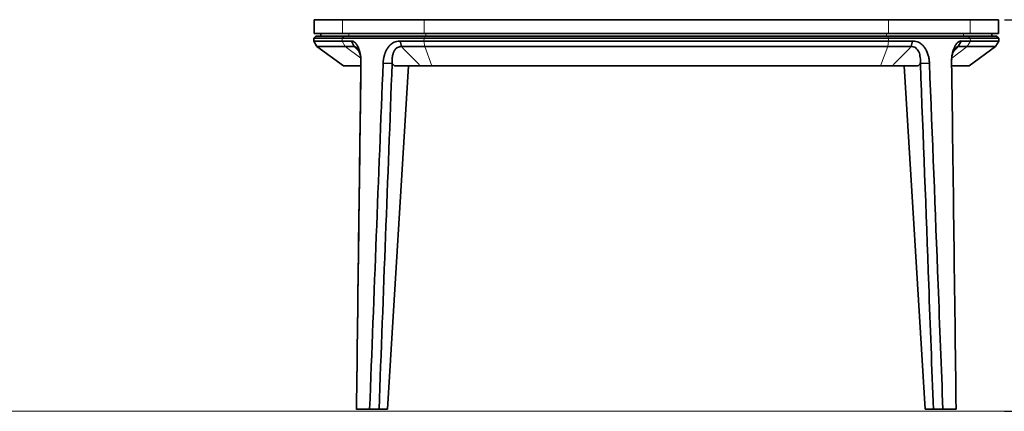
# Model space of a CAD drawing. Extents: x 17218 to 23591, y -2377 to 2074.
# Drawn here: x 20404 to 21411, y 1574 to 1974 of the extents above; entities that cross this region are included whole.
import ezdxf

# ---------------------------------------------------------------- set-up
doc = ezdxf.new("R2010")
doc.units = 0
doc.layers.get('0').update_dxf_attribs({"lineweight": 13})
doc.styles.get("Standard").update_dxf_attribs({"font": 'isocp.shx'})
doc.dimstyles.get("Standard").update_dxf_attribs({"dimtxt": 2.5, "dimasz": 2.5, "dimexe": 1.25, "dimexo": 0.625, "dimtad": 1, "dimtxsty": 'Standard', "dimcen": 2.5, "dimadec": 0, "dimazin": 0, "dimtfac": 1, "dimtmove": 0, "dimatfit": 0, "dimfxl": 0, "dimarcsym": 0})

# ---------------------------------------------------------------- blocks, each defined once
blk = doc.blocks.new('*D9')
at = {"color": 0, "lineweight": -2}
for p, q in [((21411.3, 1974.1), (21513, 1974.1)), ((21500.5, 1949.1), (21500.5, 1599.1)), ((21411.3, 1574.1), (21513, 1574.1))]:
    blk.add_line(p, q, dxfattribs=at)
at = {"color": 0}
for points in [[(21496.3, 1949.1), (21504.7, 1949.1), (21500.5, 1974.1)], [(21496.3, 1599.1), (21504.7, 1599.1), (21500.5, 1574.1)]]:
    blk.add_solid(points, dxfattribs=at)
at = {"layer": 'Defpoints', "color": 0}
for p in [(21405.1, 1974.1), (21405.1, 1574.1), (21500.5, 1574.1)]:
    blk.add_point(p, dxfattribs=at)
at = {"color": 0, "insert": (21481.7, 1774.1), "char_height": 25, "attachment_point": 5, "rotation": 90}
blk.add_mtext('400', dxfattribs=at)

msp = doc.modelspace()

# ---------------------------------------------------------------- linework, layer by layer
at = {"color": 7, "lineweight": 35, "ltscale": 0.044442}
for p, q in [((20705.2, 1974.1), (20707, 1974.1)), ((20705.2, 1960.1), (20707, 1960.1))]:
    msp.add_line(p, q, dxfattribs=at)
at = {"color": 7, "lineweight": 35, "ltscale": 0.15}
for p, q in [((20705.2, 1974.1), (20705.2, 1960.1)), ((21405.1, 1974.1), (21405.1, 1960.1))]:
    msp.add_line(p, q, dxfattribs=at)
at = {"color": 7, "lineweight": 35, "ltscale": 0.133875}
for p, q in [((20707, 1974.1), (20712.3, 1974.1)), ((20707, 1960.1), (20712.3, 1960.1))]:
    msp.add_line(p, q, dxfattribs=at)
at = {"color": 7, "lineweight": 35}
for p, q in [((20712.3, 1974.1), (20734.2, 1974.1)), ((20817.7, 1974.1), (20734.2, 1974.1)), ((20817.7, 1974.1), (20876.1, 1974.1)), ((20876.1, 1974.1), (20935.4, 1974.1)), ((20935.4, 1974.1), (21055.1, 1974.1)), ((21055.1, 1974.1), (21115.2, 1974.1)), ((21115.2, 1974.1), (21175, 1974.1)), ((21175, 1974.1), (21292.5, 1974.1)), ((21376.1, 1974.1), (21292.5, 1974.1)), ((20705.1, 1955.1), (20734, 1955.1)), ((20736.1, 1957.1), (20707.2, 1957.1)), ((20712.3, 1960.1), (20734.2, 1960.1)), ((20740.9, 1960.1), (20719.2, 1960.1)), ((20817.7, 1955.1), (20734, 1955.1)), ((20817.7, 1960.1), (20734.2, 1960.1)), ((20736.1, 1957.1), (20818.3, 1957.1)), ((20740.9, 1960.1), (20819.6, 1960.1)), ((20817.7, 1960.1), (20876.1, 1960.1)), ((20817.7, 1955.1), (21055.1, 1955.1)), ((21055.1, 1957.1), (20818.3, 1957.1)), ((21055.1, 1960.1), (20819.6, 1960.1)), ((20876.1, 1960.1), (20935.4, 1960.1)), ((20935.4, 1960.1), (21055.1, 1960.1)), ((21055.1, 1960.1), (21115.2, 1960.1)), ((21055.1, 1960.1), (21114.8, 1960.1)), ((21055.1, 1957.1), (21085.2, 1957.1)), ((21292.6, 1955.1), (21055.1, 1955.1)), ((21085.2, 1957.1), (21145, 1957.1)), ((21114.8, 1960.1), (21174, 1960.1)), ((21115.2, 1960.1), (21175, 1960.1)), ((21145, 1957.1), (21174.7, 1957.1)), ((21174, 1960.1), (21232.6, 1960.1)), ((21174.7, 1957.1), (21204.3, 1957.1)), ((21175, 1960.1), (21292.5, 1960.1)), ((21204.3, 1957.1), (21233.7, 1957.1)), ((21232.6, 1960.1), (21290.6, 1960.1)), ((21233.7, 1957.1), (21262.9, 1957.1)), ((21262.9, 1957.1), (21292, 1957.1)), ((21369.3, 1960.1), (21290.6, 1960.1)), ((21374.1, 1957.1), (21292, 1957.1)), ((21376.1, 1960.1), (21292.5, 1960.1)), ((21292.6, 1955.1), (21376.2, 1955.1)), ((21405.2, 1955.1), (21376.2, 1955.1)), ((20733.9, 1952.3), (20705, 1952.3)), ((20708.2, 1946.6), (20737.1, 1946.6)), ((20735.2, 1927.1), (20708.2, 1946.6)), ((20793.1, 1952.3), (20817.6, 1952.3)), ((20818.5, 1946.6), (20794.6, 1946.6)), ((21055.1, 1952.3), (20817.6, 1952.3)), ((20818.5, 1946.6), (21010.1, 1946.6)), ((21010.1, 1946.6), (21055.1, 1946.6)), ((21055.1, 1952.3), (21292.6, 1952.3)), ((21100.2, 1946.6), (21055.1, 1946.6)), ((21291.7, 1946.6), (21100.2, 1946.6)), ((21291.7, 1946.6), (21315.6, 1946.6)), ((21317.2, 1952.3), (21292.6, 1952.3)), ((21402, 1946.6), (21373.1, 1946.6)), ((21375, 1927.1), (21402, 1946.6)), ((21376.3, 1952.3), (21405.3, 1952.3)), ((20801.7, 1927.1), (20780.2, 1576.1)), ((20787.4, 1927.1), (20813.6, 1927.1)), ((20825.8, 1927.1), (21011.4, 1927.1)), ((21011.4, 1927.1), (21055.1, 1927.1)), ((21098.8, 1927.1), (21055.1, 1927.1)), ((21170.9, 1927.1), (21113.2, 1927.1)), ((21228, 1927.1), (21170.9, 1927.1)), ((21284.4, 1927.1), (21228, 1927.1)), ((21322.9, 1927.1), (21296.6, 1927.1)), ((21308.6, 1927.1), (21330.1, 1576.1)), ((21308.6, 1927.1), (21330.1, 1576.1))]:
    msp.add_line(p, q, dxfattribs=at)
at = {"color": 7, "lineweight": 13, "ltscale": 0.15}
for p, q in [((20734.2, 1974.1), (20734.2, 1960.1)), ((20817.7, 1974.1), (20817.7, 1960.1)), ((21292.5, 1974.1), (21292.5, 1960.1)), ((21376.1, 1974.1), (21376.1, 1960.1))]:
    msp.add_line(p, q, dxfattribs=at)
at = {"color": 7, "lineweight": 35, "ltscale": 0.320786}
for p, q in [((21376.1, 1974.1), (21388.9, 1974.1)), ((21376.1, 1960.1), (21388.9, 1960.1))]:
    msp.add_line(p, q, dxfattribs=at)
at = {"color": 7, "lineweight": 35, "ltscale": 0.225445}
msp.add_line((21388.9, 1974.1), (21397.9, 1974.1), dxfattribs=at)
at = {"color": 7, "lineweight": 35, "ltscale": 0.177967}
for p, q in [((21397.9, 1974.1), (21405.1, 1974.1)), ((21397.9, 1960.1), (21405.1, 1960.1))]:
    msp.add_line(p, q, dxfattribs=at)
at = {"color": 7, "lineweight": 35, "ltscale": 0.068527}
for p, q in [((20705.1, 1955.1), (20705, 1952.3)), ((21405.2, 1955.1), (21405.3, 1952.3))]:
    msp.add_line(p, q, dxfattribs=at)
at = {"color": 7, "lineweight": 35, "ltscale": 0.073269}
for p, q in [((20705.1, 1955.1), (20707.2, 1957.1)), ((21405.2, 1955.1), (21403.1, 1957.1))]:
    msp.add_line(p, q, dxfattribs=at)
at = {"color": 7, "lineweight": 35, "ltscale": 0.176149}
msp.add_line((20719.2, 1960.1), (20712.2, 1960.1), dxfattribs=at)
at = {"color": 7, "lineweight": 35, "ltscale": 0.075}
for p, q in [((20712.2, 1960.1), (20712.2, 1957.1)), ((21398.1, 1960.1), (21398.1, 1957.1))]:
    msp.add_line(p, q, dxfattribs=at)
at = {"color": 7, "lineweight": 13, "ltscale": 0.068522}
for p, q in [((20733.9, 1952.3), (20734, 1955.1)), ((21376.3, 1952.3), (21376.2, 1955.1))]:
    msp.add_line(p, q, dxfattribs=at)
at = {"color": 7, "lineweight": 13, "ltscale": 0.072017}
for p, q in [((20734, 1955.1), (20736.1, 1957.1)), ((21376.2, 1955.1), (21374.1, 1957.1))]:
    msp.add_line(p, q, dxfattribs=at)
at = {"color": 7, "lineweight": 13, "ltscale": 0.075}
for p, q in [((20740.9, 1960.1), (20740.9, 1957.1)), ((20819.6, 1960.1), (20819.6, 1957.1)), ((21290.6, 1960.1), (21290.6, 1957.1)), ((21369.3, 1960.1), (21369.3, 1957.1))]:
    msp.add_line(p, q, dxfattribs=at)
at = {"color": 7, "lineweight": 13, "ltscale": 0.068488}
for p, q in [((20817.6, 1952.3), (20817.7, 1955.1)), ((21292.6, 1952.3), (21292.6, 1955.1))]:
    msp.add_line(p, q, dxfattribs=at)
at = {"color": 7, "lineweight": 13, "ltscale": 0.05204}
for p, q in [((20817.7, 1955.1), (20818.3, 1957.1)), ((21292.6, 1955.1), (21292, 1957.1))]:
    msp.add_line(p, q, dxfattribs=at)
at = {"color": 7, "lineweight": 35, "ltscale": 0.3182}
msp.add_line((21369.3, 1960.1), (21382, 1960.1), dxfattribs=at)
at = {"color": 7, "lineweight": 35, "ltscale": 0.172295}
msp.add_line((21374.1, 1957.1), (21381, 1957.1), dxfattribs=at)
at = {"color": 7, "lineweight": 35, "ltscale": 0.147695}
msp.add_line((21381, 1957.1), (21386.9, 1957.1), dxfattribs=at)
at = {"color": 7, "lineweight": 35, "ltscale": 0.223622}
msp.add_line((21382, 1960.1), (21391, 1960.1), dxfattribs=at)
at = {"color": 7, "lineweight": 35, "ltscale": 0.123981}
msp.add_line((21386.9, 1957.1), (21391.9, 1957.1), dxfattribs=at)
at = {"color": 7, "lineweight": 35, "ltscale": 0.225446}
msp.add_line((21388.9, 1960.1), (21397.9, 1960.1), dxfattribs=at)
at = {"color": 7, "lineweight": 35, "ltscale": 0.132108}
msp.add_line((21391, 1960.1), (21396.3, 1960.1), dxfattribs=at)
at = {"color": 7, "lineweight": 35, "ltscale": 0.000595212}
msp.add_line((21391, 1960.1), (21391, 1960.1), dxfattribs=at)
at = {"color": 7, "lineweight": 35, "ltscale": 0.100855}
msp.add_line((21391.9, 1957.1), (21395.9, 1957.1), dxfattribs=at)
at = {"color": 7, "lineweight": 35, "ltscale": 0.078049}
msp.add_line((21395.9, 1957.1), (21399.1, 1957.1), dxfattribs=at)
at = {"color": 7, "lineweight": 35, "ltscale": 0.044041}
msp.add_line((21396.3, 1960.1), (21398.1, 1960.1), dxfattribs=at)
at = {"color": 7, "lineweight": 35, "ltscale": 0.05545}
msp.add_line((21399.1, 1957.1), (21401.3, 1957.1), dxfattribs=at)
at = {"color": 7, "lineweight": 35, "ltscale": 0.044265}
msp.add_line((21401.3, 1957.1), (21403.1, 1957.1), dxfattribs=at)
at = {"color": 7, "lineweight": 35, "ltscale": 0.165805}
for p, q in [((20708.2, 1946.6), (20705, 1952.3)), ((21402, 1946.6), (21405.3, 1952.3))]:
    msp.add_line(p, q, dxfattribs=at)
at = {"color": 7, "lineweight": 35, "ltscale": 0.236599}
for p, q in [((20733.9, 1952.3), (20743.4, 1952.3)), ((21376.3, 1952.3), (21366.8, 1952.3))]:
    msp.add_line(p, q, dxfattribs=at)
at = {"color": 7, "lineweight": 13, "ltscale": 0.164509}
for p, q in [((20733.9, 1952.3), (20737.1, 1946.6)), ((21376.3, 1952.3), (21373.1, 1946.6))]:
    msp.add_line(p, q, dxfattribs=at)
at = {"color": 7, "lineweight": 35, "ltscale": 0.230126}
for p, q in [((20746.3, 1946.6), (20737.1, 1946.6)), ((21363.9, 1946.6), (21373.1, 1946.6))]:
    msp.add_line(p, q, dxfattribs=at)
at = {"color": 7, "lineweight": 13, "ltscale": 0.497564}
msp.add_line((20753.1, 1934.7), (20737.1, 1946.6), dxfattribs=at)
at = {"color": 7, "lineweight": 35, "ltscale": 0.161479}
for p, q in [((20743.4, 1952.3), (20746.3, 1946.6)), ((21366.8, 1952.3), (21363.9, 1946.6))]:
    msp.add_line(p, q, dxfattribs=at)
at = {"color": 7, "lineweight": 35, "ltscale": 0.149213}
for p, q in [((20793.1, 1952.3), (20794.6, 1946.6)), ((21317.2, 1952.3), (21315.6, 1946.6))]:
    msp.add_line(p, q, dxfattribs=at)
at = {"color": 7, "lineweight": 13, "ltscale": 0.145717}
for p, q in [((20817.6, 1952.3), (20818.5, 1946.6)), ((21292.6, 1952.3), (21291.7, 1946.6))]:
    msp.add_line(p, q, dxfattribs=at)
at = {"color": 7, "lineweight": 13}
for p, q in [((20825.8, 1927.1), (20818.5, 1946.6)), ((21284.4, 1927.1), (21291.7, 1946.6))]:
    msp.add_line(p, q, dxfattribs=at)
at = {"color": 7, "lineweight": 13, "ltscale": 0.497565}
msp.add_line((21357.2, 1934.7), (21373.1, 1946.6), dxfattribs=at)
at = {"color": 7, "lineweight": 35, "ltscale": 0.000379003}
msp.add_line((21361.7, 1945.6), (21361.7, 1945.6), dxfattribs=at)
at = {"color": 7, "lineweight": 35, "ltscale": 0.449297}
msp.add_line((20735.2, 1927.1), (20753.2, 1927.1), dxfattribs=at)
at = {"color": 7, "lineweight": 35, "ltscale": 0.232921}
for p, q in [((20775.9, 1929.7), (20785.2, 1929.3)), ((21334.4, 1929.7), (21325.1, 1929.3))]:
    msp.add_line(p, q, dxfattribs=at)
at = {"color": 7, "lineweight": 13, "ltscale": 0.078314}
msp.add_line((20785.2, 1929.3), (20787.4, 1927.1), dxfattribs=at)
at = {"color": 7, "lineweight": 35, "ltscale": 0.305038}
for p, q in [((20825.8, 1927.1), (20813.6, 1927.1)), ((21284.4, 1927.1), (21296.6, 1927.1))]:
    msp.add_line(p, q, dxfattribs=at)
at = {"color": 7, "lineweight": 35, "ltscale": 0.359512}
msp.add_line((21113.2, 1927.1), (21098.8, 1927.1), dxfattribs=at)
at = {"color": 7, "lineweight": 13, "ltscale": 0.078312}
msp.add_line((21325.1, 1929.3), (21322.9, 1927.1), dxfattribs=at)
at = {"color": 7, "lineweight": 35, "ltscale": 0.059417}
msp.add_line((21359.5, 1927.1), (21357.1, 1927.1), dxfattribs=at)
at = {"color": 7, "lineweight": 35, "ltscale": 0.217741}
msp.add_line((21368.2, 1927.1), (21359.5, 1927.1), dxfattribs=at)
at = {"color": 7, "lineweight": 35, "ltscale": 0.129298}
msp.add_line((21373.3, 1927.1), (21368.2, 1927.1), dxfattribs=at)
at = {"color": 7, "lineweight": 35, "ltscale": 0.04284}
msp.add_line((21375, 1927.1), (21373.3, 1927.1), dxfattribs=at)
msp.add_line((17217.6, 1574.1), (23591, 1574.1))
at = {"color": 7, "lineweight": 35, "ltscale": 0.33522}
for p, q in [((20748.6, 1576.1), (20762, 1576.1)), ((21348.2, 1576.1), (21361.6, 1576.1))]:
    msp.add_line(p, q, dxfattribs=at)
at = {"color": 7, "lineweight": 35, "ltscale": 0.241557}
msp.add_line((20771.7, 1576.1), (20762, 1576.1), dxfattribs=at)
at = {"color": 7, "lineweight": 35, "ltscale": 0.211282}
for p, q in [((20771.7, 1576.1), (20780.2, 1576.1)), ((21330.1, 1576.1), (21338.5, 1576.1))]:
    msp.add_line(p, q, dxfattribs=at)
at = {"color": 7, "lineweight": 35, "ltscale": 0.241558}
msp.add_line((21348.2, 1576.1), (21338.5, 1576.1), dxfattribs=at)
at = {"color": 7, "lineweight": 13}
for centre, radius, start, end in [((22255.6, 3521.7), 2181.5, 226.2242, 226.3865), ((25732.6, 6739.5), 6881.5, 224.14642, 224.37315), ((16377.7, 6739.5), 6881.5, 315.62685, 315.85358), ((19902.8, 3471.3), 2111.8, 313.611, 313.7787)]:
    msp.add_arc(centre, radius, start, end, dxfattribs=at)
at = {"color": 7, "lineweight": 35}
for centre, radius, start, end in [((20793, 1938.5), 13.8, 97.6469, 121.2319), ((20794, 1939.5), 7.09, 95.3012, 125.4827), ((20793.1, 1937.9), 14.4, 89.9449, 97.6291), ((20794.1, 1938.3), 8.25, 86.3861, 95.4908), ((21316.1, 1938.3), 8.25, 84.5058, 93.6108), ((21316.2, 1939.2), 7.35, 74.6415, 84.477), ((21317.2, 1937.9), 14.4, 82.3925, 90.0513), ((21316.3, 1939.5), 7.06, 54.4751, 74.5226), ((21317.3, 1938.5), 13.8, 58.7773, 82.3395), ((21309.9, 1931.8), 23.9, 23.7053, 33.2219), ((21386.2, 1934.1), 28.8, 157.4269, 164.6136), ((21377, 1933.4), 19.7, 148.4551, 155.8038), ((21366.4, 1940.7), 6.77, 134.2023, 136.7014), ((21308.2, 1934.4), 16.8, 14.1699, 23.9076), ((21302.5, 1932.9), 22.6, 6.6381, 14.246), ((21297, 1932.2), 28.2, 0.4484, 6.6927), ((21305.5, 1929.9), 28.7, 15.7135, 23.7703), ((21301.5, 1928.7), 32.9, 8.7516, 15.7709), ((21298.8, 1928.3), 35.6, 2.2382, 8.7896), ((21403, 1930.8), 46, 175.8241, 180.7994), ((21399, 1931.1), 42, 170.4868, 175.8548), ((21392.1, 1927.1), 36, 161.0615, 163.9135), ((21396, 1931.6), 38.9, 169.1596, 170.4343), ((21392.6, 1932.3), 35.4, 164.4915, 169.2173), ((21385.7, 1929.4), 29.3, 155.6625, 161.1826), ((421984.1, -3429.2), 401266.7, 179.234725, 179.285293), ((423016.8, -3442.5), 402299.5, 179.23524, 179.285234), ((335116, -10519.3), 314586.6, 177.732071, 177.796519), ((425131.3, -13646.4), 404646.1, 177.794026, 177.844075), ((21292.6, 1932.2), 32.6, 354.9014, 0.4769), ((-362919.4, -12877.4), 384529.7, 2.173067, 2.206771), ((-275858.7, -9846), 297426.3, 2.225404, 2.269038), ((-380237.3, -3433.8), 401630.2, 0.714718, 0.765239), ((-427256.8, -15321.5), 448913.4, 2.157178, 2.173423), ((-330028.8, -11954.6), 351637.4, 2.205231, 2.225982)]:
    msp.add_arc(centre, radius, start, end, dxfattribs=at)
for centre, major_axis, ratio, start_param, end_param in [((21312.3, 1926.7), (-6.1, -19.5), 0.572811, 2.756598, 2.957037), ((21316.1, 1931.3), (-1.7, -14.9), 0.593328, 2.357655, 2.589389), ((21390.2, 1877.1), (23.4, -75.8), 0.320386, 3.411438, 3.507096), ((21361.2, 1933), (-2.8, -13.6), 0.33635, 3.639087, 3.878065), ((21366, 1875.7), (-0.9, -76.7), 0.231725, 3.1443, 3.255906)]:
    msp.add_ellipse(centre, major_axis=major_axis, ratio=ratio, start_param=start_param, end_param=end_param, dxfattribs=at)
for points, knots in [([(20752.5, 1938.9), (20752.3, 1939.8), (20752.1, 1940.6), (20751.9, 1941.5), (20751.5, 1942.7), (20751.1, 1943.9), (20751, 1944.3), (20750.7, 1945.1), (20750.4, 1945.8), (20750.2, 1946.2), (20749.8, 1946.9), (20749.5, 1947.6), (20749.3, 1947.9), (20748.8, 1948.6), (20748.4, 1949.3), (20748.1, 1949.6), (20747.6, 1950.1), (20747.2, 1950.6), (20747.1, 1950.7), (20746.8, 1950.9), (20746.5, 1951.2), (20746.3, 1951.3), (20746, 1951.5), (20745.8, 1951.7), (20745.6, 1951.7), (20745.1, 1952), (20744.6, 1952.2), (20744.2, 1952.3), (20743.8, 1952.3), (20743.4, 1952.3)], [0, 0, 0, 0, 0, 0, 5.99159, 5.99159, 5.99159, 8.923818, 8.923818, 8.923818, 11.796953, 11.796953, 11.796953, 14.597352, 14.597352, 14.597352, 18.15097, 18.15097, 18.15097, 19.810329, 19.810329, 19.810329, 21.38565, 21.38565, 21.38565, 22.88679, 22.88679, 22.88679, 26.861327, 26.861327, 26.861327, 26.861327, 26.861327, 26.861327]), ([(20746.3, 1946.6), (20746.6, 1946.6), (20746.8, 1946.6), (20747.1, 1946.5), (20747.5, 1946.4), (20747.9, 1946.1), (20748, 1946), (20748.2, 1945.9), (20748.4, 1945.7), (20748.4, 1945.7), (20748.5, 1945.6), (20748.5, 1945.6)], [0, 0, 0, 0, 0, 0, 5.084855, 5.084855, 5.084855, 7.680237, 7.680237, 7.680237, 8.576263, 8.576263, 8.576263, 8.576263, 8.576263, 8.576263]), ([(20748.5, 1945.6), (20748.7, 1945.4), (20748.9, 1945.2), (20749.1, 1945), (20749.4, 1944.6), (20749.7, 1944.2), (20749.8, 1944), (20750, 1943.7), (20750.2, 1943.4), (20750.3, 1943.3), (20750.6, 1942.6), (20751, 1941.9), (20751.2, 1941.4), (20751.6, 1940.4), (20752, 1939.5), (20752.2, 1939), (20752.4, 1938.4), (20752.6, 1937.8), (20752.6, 1937.6), (20752.7, 1937.3), (20752.8, 1937.1)], [0, 0, 0, 0, 0, 0, 3.583804, 3.583804, 3.583804, 5.421795, 5.421795, 5.421795, 7.289287, 7.289287, 7.289287, 13.032497, 13.032497, 13.032497, 16.940792, 16.940792, 16.940792, 19.016782, 19.016782, 19.016782, 19.016782, 19.016782, 19.016782]), ([(20785.8, 1950.3), (20785.2, 1949.9), (20784.6, 1949.5), (20784, 1949), (20783.2, 1948.4), (20782.6, 1947.7), (20782.4, 1947.6), (20782.2, 1947.3), (20781.9, 1947), (20781.8, 1946.8), (20781.4, 1946.3), (20781, 1945.8), (20780.7, 1945.5), (20780.3, 1944.8), (20779.8, 1944.1), (20779.6, 1943.7), (20779.1, 1942.9), (20778.7, 1942), (20778.5, 1941.6), (20778.2, 1941), (20778, 1940.3), (20777.9, 1940.1), (20777.7, 1939.6), (20777.6, 1939.1), (20777.5, 1938.9), (20777.1, 1937.8), (20776.8, 1936.6), (20776.6, 1935.7), (20776.2, 1933.9), (20776, 1932.1), (20775.9, 1931.3), (20775.9, 1930.5), (20775.9, 1929.7)], [0, 0, 0, 0, 0, 0, 5.167667, 5.167667, 5.167667, 6.53619, 6.53619, 6.53619, 7.904713, 7.904713, 7.904713, 10.754208, 10.754208, 10.754208, 13.769966, 13.769966, 13.769966, 16.961576, 16.961576, 16.961576, 18.590126, 18.590126, 18.590126, 20.218676, 20.218676, 20.218676, 26.722678, 26.722678, 26.722678, 32.212222, 32.212222, 32.212222, 32.212222, 32.212222, 32.212222]), ([(20785.2, 1929.3), (20785.1, 1930.4), (20785, 1931.5), (20785, 1932.6), (20785.1, 1933.8), (20785.2, 1935.1), (20785.2, 1935.3), (20785.3, 1935.8), (20785.3, 1936.4), (20785.4, 1936.7), (20785.5, 1937.2), (20785.6, 1937.8), (20785.6, 1937.9), (20785.7, 1938.3), (20785.8, 1938.6), (20785.9, 1938.8), (20786, 1939.1), (20786.1, 1939.5), (20786.1, 1939.7), (20786.3, 1940.2), (20786.5, 1940.6), (20786.6, 1941), (20786.8, 1941.5), (20787.1, 1942), (20787.2, 1942.2), (20787.4, 1942.6), (20787.7, 1942.9), (20787.8, 1943.1), (20788, 1943.5), (20788.3, 1943.8), (20788.4, 1943.9), (20788.8, 1944.3), (20789.1, 1944.7), (20789.4, 1944.9), (20789.6, 1945.1), (20789.9, 1945.3)], [0, 0, 0, 0, 0, 0, 9.866392, 9.866392, 9.866392, 11.508688, 11.508688, 11.508688, 14.786593, 14.786593, 14.786593, 16.422382, 16.422382, 16.422382, 18.055175, 18.055175, 18.055175, 19.687969, 19.687969, 19.687969, 22.940899, 22.940899, 22.940899, 25.085075, 25.085075, 25.085075, 27.218084, 27.218084, 27.218084, 29.278576, 29.278576, 29.278576, 32.406786, 32.406786, 32.406786, 32.406786, 32.406786, 32.406786]), ([(21324.4, 1950.3), (21325, 1950), (21325.5, 1949.7), (21325.9, 1949.3), (21326.5, 1948.9), (21327, 1948.4), (21327, 1948.3), (21327.2, 1948.2), (21327.3, 1948.1), (21327.3, 1948.1), (21327.4, 1948), (21327.4, 1948)], [0, 0, 0, 0, 0, 0, 5.462432, 5.462432, 5.462432, 6.14742, 6.14742, 6.14742, 6.835141, 6.835141, 6.835141, 6.835141, 6.835141, 6.835141]), ([(21327.4, 1948), (21327.9, 1947.5), (21328.3, 1947.1), (21328.7, 1946.6), (21329.1, 1946), (21329.5, 1945.4), (21329.6, 1945.4), (21329.7, 1945.3), (21329.7, 1945.2), (21329.7, 1945.1), (21329.8, 1945.1), (21329.8, 1945), (21329.9, 1945), (21329.9, 1944.9), (21329.9, 1944.9), (21329.9, 1944.9), (21329.9, 1944.9), (21329.9, 1944.9)], [0, 0, 0, 0, 0, 0, 5.541537, 5.541537, 5.541537, 6.237723, 6.237723, 6.237723, 6.586257, 6.586257, 6.586257, 6.919585, 6.919585, 6.919585, 6.922744, 6.922744, 6.922744, 6.922744, 6.922744, 6.922744]), ([(21361.1, 1948.1), (21361.3, 1948.3), (21361.4, 1948.5), (21361.5, 1948.7), (21361.7, 1949), (21361.9, 1949.3), (21362, 1949.4), (21362.2, 1949.6), (21362.3, 1949.8), (21362.4, 1949.8), (21362.5, 1950), (21362.7, 1950.2), (21362.8, 1950.3), (21362.9, 1950.4), (21363.1, 1950.6), (21363.1, 1950.6), (21363.3, 1950.8), (21363.4, 1950.9), (21363.5, 1951), (21363.7, 1951.1), (21363.8, 1951.2), (21363.9, 1951.3), (21364.1, 1951.4), (21364.2, 1951.5), (21364.3, 1951.5), (21364.5, 1951.6), (21364.6, 1951.7), (21364.7, 1951.8), (21364.8, 1951.8), (21364.9, 1951.9)], [0, 0, 0, 0, 0, 0, 2.540672, 2.540672, 2.540672, 3.790346, 3.790346, 3.790346, 5.032414, 5.032414, 5.032414, 6.265868, 6.265868, 6.265868, 7.491411, 7.491411, 7.491411, 8.700218, 8.700218, 8.700218, 9.905798, 9.905798, 9.905798, 11.11036, 11.11036, 11.11036, 12.266267, 12.266267, 12.266267, 12.266267, 12.266267, 12.266267]), ([(21363.9, 1946.6), (21363.6, 1946.6), (21363.3, 1946.6), (21362.9, 1946.5), (21362.5, 1946.2), (21362, 1945.8), (21361.9, 1945.8), (21361.8, 1945.7), (21361.7, 1945.6)], [0, 0, 0, 0, 0, 0, 6.812541, 6.812541, 6.812541, 8.581682, 8.581682, 8.581682, 8.581682, 8.581682, 8.581682]), ([(20753.2, 1930.2), (20753.2, 1931.4), (20753.2, 1932.7), (20753.1, 1933.9), (20753, 1935.5), (20752.8, 1937.1), (20752.7, 1937.4), (20752.7, 1937.9), (20752.6, 1938.4), (20752.5, 1938.6), (20752.5, 1938.8), (20752.5, 1938.9)], [0, 0, 0, 0, 0, 0, 8.284113, 8.284113, 8.284113, 10.629034, 10.629034, 10.629034, 11.781275, 11.781275, 11.781275, 11.781275, 11.781275, 11.781275])]:
    msp.add_open_spline(points, degree=5, knots=knots, dxfattribs=at)

# ---------------------------------------------------------------- dimensions: what is measured, and where the dimension line sits
at = {"color": 5}
dim = msp.add_linear_dim(base=(21500.5, 1574.1), p1=(21405.1, 1974.1), p2=(21405.1, 1574.1), angle=90, dimstyle='Standard', override={"dimscale": 10, "dimdec": 0, "dimtxsty": 'Standard'}, dxfattribs=at)
dim.commit()
dim.dimension.update_dxf_attribs({"geometry": '*D9', "text_midpoint": (21481.7, 1774.1)})

doc.saveas('drawing.dxf')
